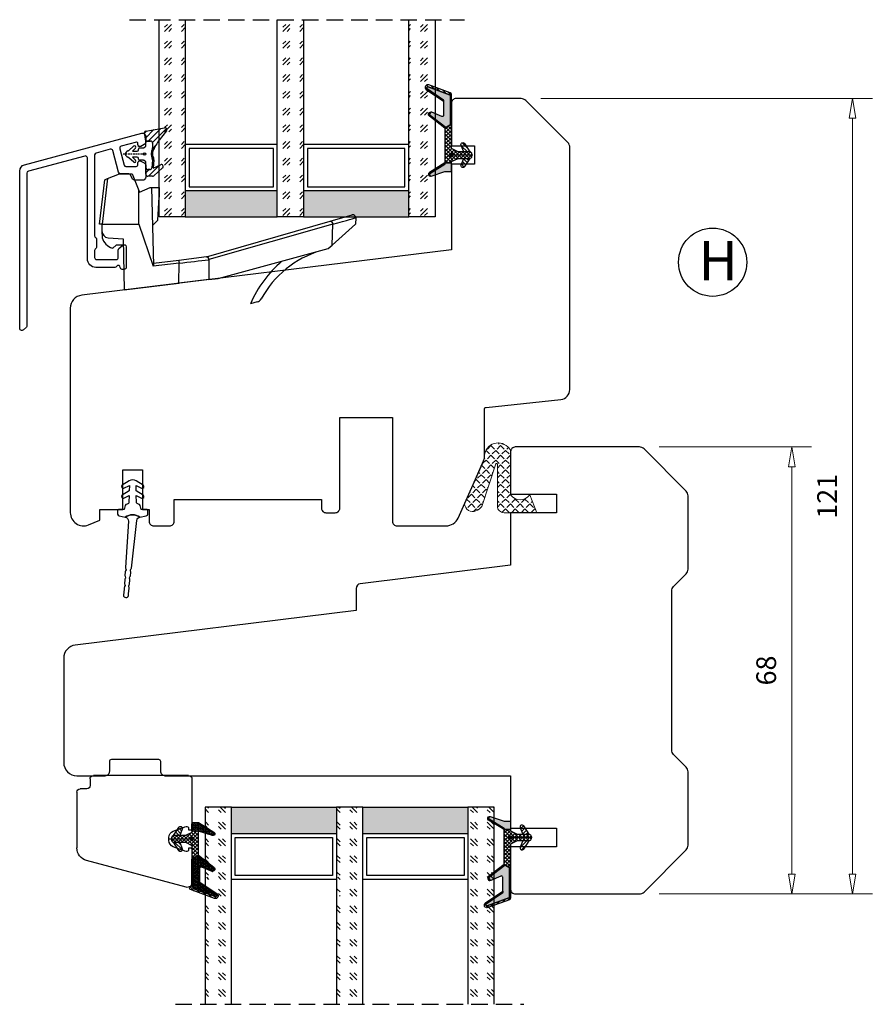
# Model space of a CAD drawing. Units: millimetres. Extents: x -1166 to -486, y -112 to 350.
# Drawn here: x -1003 to -873, y 68 to 218 of the extents above; entities that cross this region are included whole.
import ezdxf

# ---------------------------------------------------------------- set-up
doc = ezdxf.new("R2010")
doc.units = ezdxf.units.MM
for name, pattern in [('AIG_MITTE_2', [8, 5, -1, 1, -1]), ('GEN7A', [7.5, 5, -1.25, 0, -1.25]), ('HIDDEN', [0.375, 0.25, -0.125])]:
    doc.linetypes.add(name, pattern=pattern)
for name, color, linetype, lineweight in [('Dimensjon', 1, 'Continuous', 13), ('Mittellinie', 4, 'GEN7A', 25), ('PRIMÆRPAKNING', 3, 'Continuous', 13), ('Schraffur', 1, 'Continuous', 13)]:
    doc.layers.add(name, color=color, linetype=linetype, lineweight=lineweight)
for name, color, linetype in [('Klips', 7, 'Continuous'), ('S101_LOSHOLT_68_', 7, 'Continuous'), ('Tekst', 7, 'Continuous')]:
    doc.layers.add(name, color=color, linetype=linetype)
doc.styles.add('Natre', font='verdana.ttf', dxfattribs={"height": 2})
doc.dimstyles.new('Product', dxfattribs={"dimscale": 2, "dimtxt": 1.5, "dimasz": 1.5, "dimexe": 1.5, "dimexo": 1.5, "dimgap": 1, "dimtad": 1, "dimtxsty": 'Standard', "dimblk": 'CLOSEDBLANK', "dimcen": 1.5, "dimclrd": 256, "dimclre": 256, "dimclrt": 3, "dimadec": 1, "dimazin": 0, "dimtfac": 1, "dimtmove": 0, "dimatfit": 3, "dimfxl": 1, "dimlwd": -1, "dimlwe": -1, "dimarcsym": 0})
pattern_1 = [(45, (3.1785, -22.58184), (-0.280633, 0.280633), [])]

# ---------------------------------------------------------------- blocks, each defined once
blk = doc.blocks.new('_ClosedBlank')
at = {"color": 0, "linetype": 'ByBlock', "lineweight": -2}
for p, q in [((-1, 0.167), (0, 0)), ((-1, 0.167), (-1, -0.167)), ((0, 0), (-1, -0.167))]:
    blk.add_line(p, q, dxfattribs=at)
blk = doc.blocks.new('*D34')
at = {"layer": 'Defpoints', "color": 0, "transparency": 16777216}
for p in [(-926.25, 206.19), (-875.8, 206.19), (-908.25, 85.19)]:
    blk.add_point(p, dxfattribs=at)
at = {"layer": 'Dimensjon', "transparency": 16777216}
for p, q in [((-923.25, 206.19), (-872.8, 206.19)), ((-875.8, 88.19), (-875.8, 203.19)), ((-905.25, 85.19), (-872.8, 85.19))]:
    blk.add_line(p, q, dxfattribs=at)
at = {"layer": 'Dimensjon', "transparency": 16777216, "xscale": 3, "yscale": 3, "zscale": 3}
for p, rotation in [((-875.8, 206.19), 90), ((-875.8, 85.19), 270)]:
    blk.add_blockref('_ClosedBlank', p, dxfattribs=dict(at, rotation=rotation))
at = {"layer": 'Dimensjon', "color": 3, "transparency": 16777216, "insert": (-879.3, 145.69), "char_height": 3, "attachment_point": 5, "rotation": 90}
blk.add_mtext('121', dxfattribs=at)
blk = doc.blocks.new('*D33')
at = {"layer": 'Defpoints', "color": 0, "transparency": 16777216}
for p in [(-908.25, 153.19), (-885.06, 153.19), (-908.25, 85.19)]:
    blk.add_point(p, dxfattribs=at)
at = {"layer": 'Dimensjon', "transparency": 16777216}
for p, q in [((-905.25, 153.19), (-882.06, 153.19)), ((-885.06, 88.19), (-885.06, 150.19)), ((-905.25, 85.19), (-882.06, 85.19))]:
    blk.add_line(p, q, dxfattribs=at)
at = {"layer": 'Dimensjon', "transparency": 16777216, "xscale": 3, "yscale": 3, "zscale": 3}
for p, rotation in [((-885.06, 153.19), 90), ((-885.06, 85.19), 270)]:
    blk.add_blockref('_ClosedBlank', p, dxfattribs=dict(at, rotation=rotation))
at = {"layer": 'Dimensjon', "color": 3, "transparency": 16777216, "insert": (-888.56, 119.19), "char_height": 3, "attachment_point": 5, "rotation": 90}
blk.add_mtext('68', dxfattribs=at)
blk = doc.blocks.new('Schlegel pakning')
h = blk.add_hatch()
h.set_pattern_fill('LINE', color=256, scale=0.125, angle=45)
h.set_pattern_definition(pattern_1)
h.paths.add_polyline_path([(1.2, 6.58), (2.31, 6.99), (2.31, 7.31), (1.11, 6.87, 0.315299), (0.91, 6.59), (0.91, 6.09), (0.91, 2.08), (1.06, 1.99), (1.06, 5.9), (1.06, 6.39, -0.331542)])
h.paths.add_polyline_path([(4.46, 7.77, -0.883634), (4.63, 7.46), (2.31, 5.89), (2.31, 5.71), (4.74, 7.35, 0.883634), (4.37, 8.06), (2.31, 7.31), (2.31, 6.99)])
h.paths.add_polyline_path([(2.31, 5.89), (2.11, 5.75), (2.11, 5.57), (2.31, 5.71)], flags=17)
h.paths.add_polyline_path([(4.06, 3.94), (4.23, 3.71, -0.40073), (4.18, 3.43), (2.31, 2), (2.31, 1.81), (4.27, 3.31, 0.71659)])
h.paths.add_polyline_path([(2.31, 1.81), (2.31, 2), (1.77, 1.58), (1.91, 1.5)])
h = blk.add_hatch()
h.set_pattern_fill('HEX', color=256, scale=0.025)
h.set_pattern_definition([(0, (3.17848, -22.58184), (0, 0.13748153), [0.079375, -0.15875]), (120, (3.17848, -22.58184), (-0.1190625, -0.06874077), [0.079375, -0.15875]), (60, (3.25786, -22.58184), (-0.1190625, 0.06874077), [0.079375, -0.15875])])
h.paths.add_polyline_path([(2.11, 5.57), (2.11, 5.75), (2.31, 5.89), (2.31, 6.99), (1.2, 6.58, 0.331542), (1.06, 6.39), (1.06, 5.9), (1.06, 1.99), (1.77, 1.58), (2.31, 2), (2.31, 3.25, -0.414214), (2.11, 3.45)])
h.paths.add_polyline_path([(4.18, 3.43, 0.40073), (4.23, 3.71), (4.06, 3.94, 0.100645), (3.92, 3.91), (2.39, 3.26, -0.100645), (2.31, 3.25), (2.31, 2)])
h.paths.add_polyline_path([(4.63, 7.46, 0.883634), (4.46, 7.77), (2.31, 6.99), (2.31, 5.89)])
h.paths.add_polyline_path([(2.31, -4.23), (1.91, -3.99), (1.91, -3.81), (0.91, -3.81), (0.91, -4.91, 0.414214), (1.11, -5.11), (1.91, -5.11), (2.31, -5.25)])
h.paths.add_polyline_path([(2.31, -4.23), (2.31, -5.25), (4.02, -5.8, 0.079175), (4.11, -5.82), (4.24, -5.59, 0.405967), (4.19, -5.39)])
h = blk.add_hatch()
h.set_pattern_fill('NET', color=256, scale=0.125, angle=45)
h.set_pattern_definition([(45, (2.8099, -24.19313), (-0.280633, 0.280633), []), (135, (2.8099, -24.19313), (-0.280633, -0.280633), [])])
h.paths.add_polyline_path([(0.91, -1.61), (-0.09, -2.11), (-1.89, -2.11, 0.414214), (-2.19, -2.41), (-2.19, -2.81, 0.414214), (-1.89, -3.11), (-0.09, -3.11), (0.91, -3.61), (0.91, -3.81), (1.91, -3.81), (1.91, 1.5), (0.91, 2.08)])
h.paths.add_polyline_path([(1.16, -2.61, -1), (0.66, -2.61, -1)], flags=16)
h = blk.add_hatch()
h.set_pattern_fill('LINE', color=256, scale=0.125, angle=45)
h.set_pattern_definition(pattern_1)
h.paths.add_polyline_path([(-0.55, -1.13, 0.909718), (-1.08, -0.85), (-1.89, -2.11), (-0.95, -2.11)])
h.paths.add_polyline_path([(-1.08, -4.37, 0.909718), (-0.55, -4.1), (-0.95, -3.11), (-1.89, -3.11)])
h = blk.add_hatch()
h.set_pattern_fill('DOTS', color=256, scale=0.025)
h.set_pattern_definition([(0, (-10.363785, -14.74697), (0.01984375, 0.0396875), [0, -0.0396875])])
h.paths.add_polyline_path([(0.66, -2.61, 1), (1.16, -2.61, 1)])
h = blk.add_hatch()
h.set_pattern_fill('LINE', color=256, scale=0.125, angle=45)
h.set_pattern_definition(pattern_1)
h.paths.add_polyline_path([(2.31, -4.06), (2.31, -4.23), (4.19, -5.39, -0.405967), (4.24, -5.59), (4.11, -5.82, 0.756171), (4.27, -5.26)])
h.paths.add_polyline_path([(1.91, -3.81), (1.91, -3.99), (2.31, -4.23), (2.31, -4.06)])
for p, q in [((1.91, 1.5), (1.77, 1.58)), ((1.91, -3.55), (1.91, -3.6))]:
    blk.add_line(p, q)
at = {"linetype": 'AIG_MITTE_2'}
blk.add_line((-2.36, -2.61), (1.32, -2.61), dxfattribs=at)
for points in [[(1.06, 5.9), (1.06, 6.39), (1.06, 5.9), (1.06, 1.99), (0.91, 2.08), (0.91, 6.09), (0.91, 6.59, -0.315299), (1.11, 6.87), (4.37, 8.06, -0.883634), (4.74, 7.35), (2.11, 5.57), (2.11, 5.75), (4.63, 7.46, 0.883634), (4.46, 7.77), (1.2, 6.58, 0.331542), (1.06, 6.39)], [(1.77, 1.58), (4.18, 3.43, 0.40073), (4.23, 3.71, -0.40073), (4.18, 3.43), (1.77, 1.58), (1.91, 1.5), (4.27, 3.31, 0.71659), (4.06, 3.94), (4.23, 3.71)]]:
    blk.add_lwpolyline(points, format="xyb")
for points in [[(2.11, 5.57), (2.11, 3.45, 0.537257), (2.39, 3.26), (3.92, 3.91, -0.100645), (4.06, 3.94), (4.23, 3.71, -0.40073), (4.18, 3.43), (1.77, 1.58), (1.06, 1.99), (1.06, 5.9), (1.06, 1.99), (1.06, 5.9), (1.06, 6.39, -0.331542), (1.2, 6.58), (4.46, 7.77, -0.883634), (4.63, 7.46), (2.11, 5.75)], [(-1.89, -2.11), (-0.95, -2.11), (-0.55, -1.13, 0.909718), (-1.08, -0.85)], [(-0.55, -4.1), (-0.95, -3.11), (-1.89, -3.11), (-1.08, -4.37, 0.909718)], [(4.02, -5.8), (1.91, -5.11), (1.11, -5.11, -0.414214), (0.91, -4.91), (0.91, -3.81), (1.91, -3.81), (1.91, -3.99), (4.19, -5.39, -0.405967), (4.24, -5.59), (4.11, -5.82, -0.079175)], [(4.24, -5.59, 0.405967), (4.19, -5.39), (1.91, -3.99), (1.91, -3.81), (4.27, -5.26, -0.756171), (4.11, -5.82)]]:
    blk.add_lwpolyline(points, format="xyb", close=True)
at = {"linetype": 'Continuous'}
blk.add_lwpolyline([(-2.19, -2.81), (-2.19, -2.41, -0.414214), (-1.89, -2.11), (-0.09, -2.11), (0.91, -1.61), (0.91, 2.08), (1.06, 1.99), (0.91, 2.08), (1.91, 1.5), (0.91, 2.08), (1.06, 1.99), (1.77, 1.58), (1.91, 1.5), (1.91, -3.81), (0.91, -3.81), (0.91, -3.61), (-0.09, -3.11), (-1.89, -3.11, -0.414214)], format="xyb", close=True, dxfattribs=at)
blk.add_circle((0.91, -2.61), 0.25, dxfattribs=at)
blk = doc.blocks.new('TGU 42')
h = blk.add_hatch()
h.set_pattern_fill('GOST_GLASS', color=256, scale=0.3)
h.set_pattern_definition([(45, (-216.8015, -557.4453), (2.5455844, -3e-16), [1.5, -2.1]), (45, (-216.165, -557.4453), (2.5455844, -3e-16), [0.6, -3]), (45, (-216.8015, -556.8089), (2.5455844, -3e-16), [0.6, -3])])
h.paths.add_polyline_path([(-7.13, -20.3), (-11.13, -20.3), (-11.13, -16.32, -0.02264), (-10.92, -16.03, 0.603868), (-11.13, -15.54), (-11.13, -10.28), (-10.97, -10.14, 0.598601), (-11.13, -9.46), (-11.13, -7.81), (-10.69, -7.47, 0.754525), (-10.98, -6.76), (-11.13, -6.77), (-11.13, 9.7), (-7.13, 9.7)])
h = blk.add_hatch()
h.set_pattern_fill('GOST_GLASS', color=256, scale=0.3)
h.set_pattern_definition([(45, (-198.8015, -557.4453), (2.5455844, -3e-16), [1.5, -2.1]), (45, (-198.165, -557.4453), (2.5455844, -3e-16), [0.6, -3]), (45, (-198.8015, -556.8089), (2.5455844, -3e-16), [0.6, -3])])
h.paths.add_polyline_path([(10.87, -20.3), (6.87, -20.3), (6.87, -16.32, -0.02264), (7.08, -16.03, 0.603868), (6.87, -15.54), (6.87, -10.28), (7.03, -10.14, 0.598601), (6.87, -9.46), (6.87, -7.81), (7.31, -7.47, 0.754525), (7.02, -6.76), (6.87, -6.77), (6.87, 9.7), (10.87, 9.7)])
h = blk.add_hatch()
h.set_pattern_fill('GOST_GLASS', color=256, scale=0.3)
h.set_pattern_definition([(45, (-200.8015, -557.4453), (2.5455844, -3e-16), [1.5, -2.1]), (45, (-200.165, -557.4453), (2.5455844, -3e-16), [0.6, -3]), (45, (-200.8015, -556.8089), (2.5455844, -3e-16), [0.6, -3])])
h.paths.add_polyline_path([(30.87, -20.3), (26.87, -20.3), (26.87, 9.7), (30.87, 9.7), (30.87, -0.72), (30.82, -0.72, 0.754525), (30.53, -1.43), (30.87, -1.7), (30.87, -3.46, 0.511575), (30.81, -4.11), (30.87, -4.16), (30.87, -9.53, 0.494166), (30.76, -9.99, -0.01189), (30.87, -10.14)])
h = blk.add_hatch(color=256)
h.dxf.hatch_style = 1
h.paths.add_polyline_path([(-7.13, -16.3), (6.87, -16.3), (6.87, -20.3), (-7.13, -20.3)])
h = blk.add_hatch(color=256)
h.dxf.hatch_style = 1
h.paths.add_polyline_path([(10.87, -20.3), (26.87, -20.3), (26.87, -16.3), (10.87, -16.3)])
for p, q in [((-11.13, -20.3), (-11.13, 9.7)), ((-7.13, 9.7), (-7.13, -20.3)), ((6.87, -20.3), (6.87, 9.7)), ((10.87, 9.7), (10.87, -20.3)), ((26.87, -20.3), (26.87, 9.7)), ((30.87, 9.7), (30.87, -20.3)), ((6.87, -9.3), (-7.13, -9.3)), ((6.27, -9.9), (-6.53, -9.9)), ((-6.53, -9.9), (-6.53, -15.7)), ((6.27, -15.7), (6.27, -9.9)), ((26.87, -9.3), (10.87, -9.3)), ((26.27, -9.9), (11.47, -9.9)), ((11.47, -9.9), (11.47, -15.7)), ((26.27, -15.7), (26.27, -9.9)), ((-7.13, -16.3), (6.87, -16.3)), ((-6.53, -15.7), (6.27, -15.7)), ((10.87, -16.3), (26.87, -16.3)), ((11.47, -15.7), (26.27, -15.7)), ((-7.13, -20.3), (-11.13, -20.3)), ((-7.13, -20.3), (6.87, -20.3)), ((10.87, -20.3), (6.87, -20.3)), ((10.87, -20.3), (26.87, -20.3)), ((30.87, -20.3), (26.87, -20.3))]:
    blk.add_line(p, q)
at = {"linetype": 'HIDDEN', "ltscale": 10}
blk.add_lwpolyline([(-15.63, 9.7), (35.37, 9.7)], dxfattribs=at)
blk = doc.blocks.new('N50.0033 - 0.8 skrå fals')
for p, q in [((-14.83, 5.51), (-13, 6.25)), ((-13, 6.25), (-11.11, 6.25)), ((-11.11, 6.25), (-10.07, 3.67)), ((-16.08, -1.42), (-15.25, 5.34)), ((-14.83, 5.51), (-15.68, -1.42)), ((-15.25, 5.34), (-14.83, 5.51)), ((-10.07, 3.67), (-9.98, 3.44)), ((-10.06, -1.42), (-10.07, 3.67)), ((-9.98, 3.44), (-8.35, 4.16)), ((-8.35, 4.16), (-8.13, 4.16)), ((-8.13, 4.16), (-7.82, -7.71)), ((-8.13, 4.16), (-7, 4.16)), ((-7, 4.16), (-7, 2.66)), ((-7.19, -0.84), (-7, 2.66)), ((-15.7, -1.42), (-16.08, -1.42)), ((-15.7, -1.43), (-15.7, -1.42)), ((-15.7, -1.43), (-15.69, -2.5)), ((-15.68, -1.42), (-10.06, -1.42)), ((-10.06, -1.42), (-7.89, -7.84)), ((-7.98, -1.63), (-7.19, -0.84)), ((0.2, -6.38), (19.05, -0.97)), ((19.43, -1.42), (0.58, -6.82)), ((19.05, -0.97), (22.36, -0.02)), ((22.9, -1.41), (19.32, -4.63)), ((19.32, -4.63), (19.43, -1.42)), ((22.93, -0.47), (22.9, -1.41)), ((-15.69, -2.5), (-15.68, -3.5)), ((-14.76, -3.49), (-12.47, -3.67)), ((-12.47, -3.67), (-12.33, -11.44)), ((-14.04, -5.08), (-14.1, -5.07)), ((-13.5, -4.63), (-14.04, -5.08)), ((-12.45, -4.63), (-13.5, -4.63)), ((2.02, -9.68), (18.75, -5.14)), ((18.75, -5.14), (19.32, -4.63)), ((-3.96, -7.36), (-7.89, -7.84)), ((-7.83, -7.36), (-4.01, -6.89)), ((-4.01, -6.89), (0.21, -6.37)), ((-3.99, -10.42), (-3.96, -7.36)), ((0.2, -6.38), (0.2, -6.38)), ((0.58, -6.82), (0.55, -9.86)), ((-12.33, -11.44), (-3.99, -10.42)), ((0.55, -9.86), (-3.99, -10.42)), ((0.55, -9.86), (2.02, -9.68)), ((1, -9.8), (1, -9.8)), ((7.94, -13.25), (6.91, -13.53))]:
    blk.add_line(p, q)
at = {"flags": 128}
for points in [[(19.05, -0.97), (19.08, -0.96), (19.1, -0.96), (19.12, -0.97), (19.14, -0.97), (19.17, -0.98), (19.19, -0.99), (19.21, -1.01), (19.24, -1.03), (19.26, -1.05), (19.28, -1.07), (19.3, -1.1), (19.32, -1.13), (19.34, -1.16), (19.36, -1.19), (19.38, -1.23), (19.39, -1.26), (19.4, -1.3), (19.42, -1.34), (19.43, -1.38), (19.43, -1.42)], [(0.2, -6.38), (0.22, -6.37), (0.24, -6.37), (0.27, -6.37), (0.29, -6.38), (0.31, -6.39), (0.34, -6.4), (0.36, -6.42), (0.38, -6.43), (0.4, -6.46), (0.43, -6.48), (0.45, -6.51), (0.47, -6.54), (0.49, -6.57), (0.51, -6.6), (0.52, -6.64), (0.54, -6.67), (0.55, -6.71), (0.56, -6.75), (0.57, -6.78), (0.58, -6.82)]]:
    blk.add_lwpolyline(points, dxfattribs=at)
for centre, radius, start, end in [((22.48, -0.45), 0.45, 358, 106.0018), ((-14.69, -2.49), 1, 180.5, 265.6296), ((-13.39, -2.77), 2.4, 197.623, 252.9408), ((22.11, -20.28), 15.5, 107.1177, 151.0318), ((23.47, -3.87), 27.65, 186.2821, 187.2468), ((23.74, -20.96), 18.4, 130.922, 156.1991), ((7.68, -12.29), 1, 285.173, 331.0318)]:
    blk.add_arc(centre, radius, start, end)
for centre, major_axis, ratio, start_param, end_param in [((-16.62, -9.06), (0.94, 7.64), 0.051977, 0.006394, 0.051533), ((14.85, -2.64), (-8.08, -2.17), 0.000943, 2.173846, 3.141303), ((-3.96, -7.34), (-8.01, -0.92), 0.001932, 1.570931, 2.167431), ((-3.97, -8.04), (-8.02, -2.17), 0.001819, 2.167163, 2.172982), ((-5.1, -7.48), (-2.79, -0.34), 0.160282, 6.041831, 6.316434)]:
    blk.add_ellipse(centre, major_axis=major_axis, ratio=ratio, start_param=start_param, end_param=end_param)
blk.add_open_spline([(0.21, -6.37), (0.28, -6.37), (0.36, -6.41), (0.48, -6.58), (0.53, -6.71), (0.54, -6.83)], degree=3, knots=[0, 0, 0, 0, 0.5, 0.5, 1, 1, 1, 1])
blk = doc.blocks.new('55.0037')
h = blk.add_hatch()
h.set_pattern_fill('ANSI31', color=256, scale=0.2)
h.paths.add_polyline_path([(3.33, 3.53, 0.682359), (3.04, 4), (0.18, 3.5, 0.404331), (0.01, 3.28), (0.2, 1.96), (0.93, 1.96, -0.414214), (1.23, 1.66), (1.23, 0.94, -0.131162), (1.19, 0.79, 0.26181), (1.17, -0.7, -0.14718), (1.21, -0.87), (1.11, -2.09, -0.390412), (0.81, -2.37), (0.5, -2.37, -0.409627), (0.2, -2.07), (0.21, -3.09, 0.412522), (0.51, -3.39), (1.22, -3.39, 0.185991), (1.42, -3.31), (2.74, -2.12, 0.86675), (2.41, -1.63), (1.31, -2.16), (1.41, -0.87, 0.143824), (1.35, -0.6, -0.300771), (1.47, 0.86, 0.054545), (1.53, 0.95), (1.62, 1.13), (1.73, 1.35), (1.86, 1.57), (1.99, 1.77), (2.13, 1.98), (2.28, 2.18), (2.44, 2.37), (2.6, 2.56)])
for p, q in [((0.2, 1.96), (0.01, 3.28)), ((0.18, 3.5), (3.04, 4)), ((3.33, 3.53), (2.6, 2.56)), ((0.93, 1.96), (0.2, 1.96)), ((0.2, 1.2), (0.2, 1.96)), ((0.2, 1.96), (0.93, 1.96)), ((1.23, 1.66), (1.23, 0.94)), ((1.86, 1.57), (1.73, 1.35)), ((1.99, 1.77), (1.86, 1.57)), ((2.13, 1.98), (1.99, 1.77)), ((2.28, 2.18), (2.13, 1.98)), ((2.44, 2.37), (2.28, 2.18)), ((2.6, 2.56), (2.44, 2.37)), ((-2.57, 0.47), (-2.49, 0.5)), ((-2.39, 0.55), (-1.67, 1.19)), ((-1.39, 0.9), (-1.82, 0.45)), ((-1.82, 0.45), (-1.11, 0.45)), ((-0.91, 0.65), (-0.91, 0.75)), ((-0.71, 0.95), (-0.18, 0.95)), ((-0.05, 1), (0.2, 1.2)), ((1.62, 1.13), (1.53, 0.95)), ((1.73, 1.35), (1.62, 1.13)), ((-2.49, -0.5), (-2.57, -0.47)), ((-1.64, -1.23), (-2.39, -0.56)), ((-1.11, -0.46), (-1.82, -0.46)), ((-1.82, -0.46), (-1.36, -0.94)), ((-0.91, -0.76), (-0.91, -0.66)), ((-0.18, -0.96), (-0.71, -0.96)), ((0.2, -1.21), (-0.05, -1)), ((0.2, -2.07), (0.2, -1.21)), ((1.21, -0.87), (1.11, -2.09)), ((1.41, -0.87), (1.31, -2.16)), ((0.21, -3.09), (0.2, -2.06)), ((0.5, -2.37), (0.81, -2.37)), ((0.81, -2.37), (0.5, -2.37)), ((1.31, -2.16), (2.41, -1.63)), ((2.74, -2.12), (1.42, -3.31)), ((1.22, -3.39), (0.51, -3.39))]:
    blk.add_line(p, q)
at = {"linetype": 'HIDDEN'}
blk.add_line((0, 0), (-3.28, 0), dxfattribs=at)
blk.add_circle((0, 0), 0.2)
for centre, radius, start, end in [((0.21, 3.3), 0.2, 99.9607, 188.0207), ((3.09, 3.71), 0.3, 322.7286, 99.9607), ((0.93, 1.66), 0.3, 0, 90), ((-2.4, 0), 0.5, 109.6538, 250.3462), ((-2.59, 0.78), 0.3, 289.6538, 311.5167), ((-1.54, 1.04), 0.2, 317.0025, 131.5167), ((-1.11, 0.65), 0.2, 270, 0), ((-0.71, 0.75), 0.2, 90, 180), ((-0.18, 1.15), 0.2, 270, 308.991), ((2.51, 0.03), 1.52, 150.1105, 208.7959), ((0.93, 0.94), 0.3, 330.1105, 0), ((2.51, 0.03), 1.32, 141.5694, 208.5285), ((1.08, 1.17), 0.5, 321.5694, 334.0577), ((-2.59, -0.78), 0.3, 48.3385, 70.3462), ((-1.51, -1.08), 0.2, 228.3385, 43.1283), ((-1.11, -0.66), 0.2, 0, 90), ((-0.71, -0.76), 0.2, 180, 270), ((-0.18, -1.16), 0.2, 50.1944, 90), ((0.91, -0.84), 0.3, 355.3051, 28.7959), ((0.91, -0.84), 0.5, 355.791, 28.5285), ((0.5, -2.07), 0.3, 180, 270), ((0.81, -2.07), 0.3, 270, 355.3051), ((2.54, -1.9), 0.3, 312.1444, 115.8129), ((0.51, -3.09), 0.3, 180.3312, 270), ((1.22, -3.09), 0.3, 270, 312.1444)]:
    blk.add_arc(centre, radius, start, end)
blk = doc.blocks.new('NAT glasspakning V2')
at = {"layer": 'Schraffur'}
h = blk.add_hatch(dxfattribs=at)
h.set_pattern_fill('LINE', color=0, scale=0.125, angle=45)
h.set_pattern_definition([(45, (2896.1139, 1455.50212), (-0.280633004, 0.280633004), [])])
h.paths.add_polyline_path([(0.29, 7.58), (3.55, 8.76, -0.883634), (3.71, 8.45), (1.2, 6.74), (1.2, 6.56), (3.82, 8.34, 0.883634), (3.46, 9.05), (-0.22, 7.71, 0.634213), (-0.25, 7.35, -0.269494), (0, 6.91), (0, 3.07), (0.15, 2.98), (0.15, 6.89), (0.15, 7.38, -0.331542)])
h = blk.add_hatch(dxfattribs=at)
h.set_pattern_fill('LINE', color=0, scale=0.125, angle=45)
h.set_pattern_definition([(45, (2895.6139, 1455.50212), (-0.280633004, 0.280633004), [])])
h.paths.add_polyline_path([(3.27, 4.43, 0.40073), (3.31, 4.7), (3.15, 4.93, 0.100645), (3.01, 4.91), (1.48, 4.25, -0.537257), (1.2, 4.44), (1.2, 6.56), (1.2, 6.74), (3.71, 8.45, 0.883634), (3.55, 8.76), (0.29, 7.58, 0.331542), (0.15, 7.38), (0.15, 6.89), (0.15, 2.98), (0.86, 2.57)])
h = blk.add_hatch(dxfattribs=at)
h.set_pattern_fill('HEX', color=0, scale=0.025)
h.set_pattern_definition([(0, (2896.11389, 1455.50212), (0, 0.137481533), [0.079375, -0.15875]), (120, (2896.11389, 1455.50212), (-0.1190625, -0.0687407664), [0.079375, -0.15875]), (60, (2896.19327, 1455.50212), (-0.1190625, 0.0687407664), [0.079375, -0.15875])])
edge = h.paths.add_edge_path()
edge.add_line((1.2, 6.56), (1.2, 4.44))
edge.add_arc((1.4, 4.44), 0.2, 180, 292.9888)
edge.add_line((1.48, 4.25), (3.01, 4.91))
edge.add_arc((3.15, 4.58), 0.35, 90, 112.9888, ccw=False)
edge.add_line((3.15, 4.93), (3.31, 4.7))
edge.add_arc((3.15, 4.58), 0.2, -52.5, 34.8499, ccw=False)
edge.add_line((3.27, 4.43), (0.86, 2.57))
edge.add_line((0.86, 2.57), (0.15, 2.98))
edge.add_line((0.15, 2.98), (0.15, 6.89))
edge.add_line((0.15, 6.89), (0.15, 2.98))
edge.add_line((0.15, 2.98), (0.15, 6.89))
edge.add_line((0.15, 6.89), (0.15, 7.38))
edge.add_arc((0.35, 7.38), 0.2, 106.6299, 180, ccw=False)
edge.add_line((0.29, 7.58), (3.55, 8.76))
edge.add_arc((3.61, 8.6), 0.178, -55.8596, 110, ccw=False)
edge.add_line((3.71, 8.45), (1.2, 6.74))
edge.add_line((1.2, 6.74), (1.2, 6.56))
h = blk.add_hatch(dxfattribs=at)
h.set_pattern_fill('NET', color=0, scale=0.125, angle=45)
h.set_pattern_definition([(45, (1.8989, -21.58154), (-0.280633, 0.280633), []), (135, (1.8989, -21.58154), (-0.280633, -0.280633), [])])
h.paths.add_polyline_path([(0, 1), (-1, 0.5), (-2.8, 0.5, 0.414214), (-3.1, 0.2), (-3.1, -0.2, 0.414214), (-2.8, -0.5), (-1, -0.5), (0, -1), (0, -1.2), (1, -1.2), (1, 2.49), (0, 3.07)])
h.paths.add_polyline_path([(0.25, 0, -1), (-0.25, 0, -1)], flags=16)
h = blk.add_hatch(dxfattribs=at)
h.set_pattern_fill('LINE', color=0, scale=0.125, angle=45)
h.set_pattern_definition([(45, (2908.10083, 1452.95436), (-0.280633004, 0.280633004), [])])
edge = h.paths.add_edge_path()
edge.add_line((-2.8, 0.5), (-1.86, 0.5))
edge.add_line((-1.86, 0.5), (-1.46, 1.49))
edge.add_arc((-1.74, 1.6), 0.3, 338.1361, 507.3095)
edge.add_line((-1.99, 1.76), (-2.8, 0.5))
edge = h.paths.add_edge_path()
edge.add_line((-1.46, -1.49), (-1.86, -0.5))
edge.add_line((-1.86, -0.5), (-2.8, -0.5))
edge.add_line((-2.8, -0.5), (-1.99, -1.76))
edge.add_arc((-1.74, -1.6), 0.3, 212.6905, 381.8639)
h = blk.add_hatch(dxfattribs=at)
h.set_pattern_fill('DOTS', color=0, scale=0.025)
h.set_pattern_definition([(0, (-11.274806, -12.135378), (0.01984375, 0.0396875), [0, -0.0396875])])
h.paths.add_polyline_path([(-0.25, 0, 1), (0.25, 0, 1)])
h = blk.add_hatch(dxfattribs=at)
h.set_pattern_fill('HEX', color=0, scale=0.025)
h.set_pattern_definition([(0, (2896.11389, 1455.81921), (0, 0.137481533), [0.079375, -0.15875]), (120, (2896.11389, 1455.81921), (-0.1190625, -0.0687407664), [0.079375, -0.15875]), (60, (2896.19327, 1455.81921), (-0.1190625, 0.0687407664), [0.079375, -0.15875])])
edge = h.paths.add_edge_path()
edge.add_line((3.11, -0.51), (1, -1.2))
edge.add_line((1, -1.2), (0, -1.2))
edge.add_line((0, -1.2), (0, -2.3))
edge.add_arc((0.2, -2.3), 0.2, 180, 270)
edge.add_line((0.2, -2.5), (1, -2.5))
edge.add_line((1, -2.5), (1, -2.33))
edge.add_line((1, -2.33), (3.28, -0.92))
edge.add_arc((3.2, -0.8), 0.15, 301.6179, 390)
edge.add_line((3.33, -0.72), (3.2, -0.5))
edge.add_arc((3.2, -0.8), 0.3, 90, 108.1079)
h = blk.add_hatch(dxfattribs=at)
h.set_pattern_fill('LINE', color=0, scale=0.125, angle=45)
h.set_pattern_definition([(45, (2.26746, -21.27316), (-0.280633, 0.280633), [])])
h.paths.add_polyline_path([(1.4, -2.26), (1.4, -2.08), (3.28, -0.92, 0.405967), (3.33, -0.72), (3.2, -0.5, -0.756171), (3.36, -1.05)])
h.paths.add_polyline_path([(1, -2.5), (1, -2.33), (1.4, -2.08), (1.4, -2.26)])
at = {"color": 0}
for p, q in [((1, 2.49), (0.86, 2.57)), ((1, -0.94), (1, -0.99))]:
    blk.add_line(p, q, dxfattribs=at)
blk.add_lwpolyline([(0.15, 7.38, -0.331542), (0.29, 7.58), (3.55, 8.76, -0.883634), (3.71, 8.45), (1.2, 6.74), (1.2, 6.56), (3.82, 8.34, 0.883634), (3.46, 9.05), (-0.22, 7.71, 0.634213), (-0.25, 7.35, -0.269494), (0, 6.91), (0, 3.07), (0.15, 2.98), (0.15, 6.89), (0.15, 7.38), (0.15, 6.89)], format="xyb")
for points in [[(1.2, 6.56), (1.2, 4.44, 0.537257), (1.48, 4.25), (3.01, 4.91, -0.100645), (3.15, 4.93), (3.31, 4.7, -0.40073), (3.27, 4.43), (0.86, 2.57), (0.15, 2.98), (0.15, 6.89), (0.15, 2.98), (0.15, 6.89), (0.15, 7.38, -0.331542), (0.29, 7.58), (3.55, 8.76, -0.883634), (3.71, 8.45), (1.2, 6.74)], [(-2.8, 0.5), (-1.86, 0.5), (-1.46, 1.49, 0.909718), (-1.99, 1.76)], [(-1.46, -1.49), (-1.86, -0.5), (-2.8, -0.5), (-1.99, -1.76, 0.909718)], [(3.11, -0.51), (1, -1.2), (0, -1.2), (0, -2.3, 0.414214), (0.2, -2.5), (1, -2.5), (1, -2.33), (3.28, -0.92, 0.405967), (3.33, -0.72), (3.2, -0.5, 0.079175)], [(3.33, -0.72, -0.405967), (3.28, -0.92), (1, -2.33), (1, -2.5), (3.36, -1.05, 0.756171), (3.2, -0.5)]]:
    blk.add_lwpolyline(points, format="xyb", close=True, dxfattribs=at)
blk.add_lwpolyline([(0.86, 2.57), (3.27, 4.43, 0.40073), (3.31, 4.7, -0.40073), (3.27, 4.43), (0.86, 2.57), (1, 2.49), (3.36, 4.31, 0.71659), (3.15, 4.93), (3.31, 4.7)], format="xyb", dxfattribs=at)
at = {"color": 0, "linetype": 'Continuous'}
blk.add_lwpolyline([(-3.1, -0.2), (-3.1, 0.2, -0.414214), (-2.8, 0.5), (-1, 0.5), (0, 1), (0, 3.07), (0.15, 2.98), (0, 3.07), (1, 2.49), (0, 3.07), (0.15, 2.98), (0.86, 2.57), (1, 2.49), (1, -1.2), (0, -1.2), (0, -1), (-1, -0.5), (-2.8, -0.5, -0.414214)], format="xyb", close=True, dxfattribs=at)
blk.add_circle((0, 0), 0.25, dxfattribs=at)
at = {"layer": 'Mittellinie', "color": 0, "linetype": 'AIG_MITTE_2'}
blk.add_line((-3.5, 0), (0.41, 0), dxfattribs=at)
blk = doc.blocks.new('44MM GLASS')
h = blk.add_hatch()
h.set_pattern_fill('GOST_GLASS', color=256, scale=0.3)
h.set_pattern_definition([(45, (-239.1658, -554.312), (2.5455844, -3e-16), [1.5, -2.1]), (45, (-238.5294, -554.312), (2.5455844, -3e-16), [0.6, -3]), (45, (-239.1658, -553.6756), (2.5455844, -3e-16), [0.6, -3])])
h.paths.add_polyline_path([(-29.49, -17.16), (-33.49, -17.16), (-33.49, -13.19, -0.02264), (-33.28, -12.9, 0.603868), (-33.49, -12.41), (-33.49, -7.15), (-33.34, -7.01, 0.598601), (-33.49, -6.32), (-33.49, -4.68), (-33.05, -4.34, 0.754525), (-33.34, -3.62), (-33.49, -3.64), (-33.49, 12.84), (-29.49, 12.84)])
h = blk.add_hatch()
h.set_pattern_fill('GOST_GLASS', color=256, scale=0.3)
h.set_pattern_definition([(45, (-219.1658, -554.312), (2.5455844, -3e-16), [1.5, -2.1]), (45, (-218.5294, -554.312), (2.5455844, -3e-16), [0.6, -3]), (45, (-219.1658, -553.6756), (2.5455844, -3e-16), [0.6, -3])])
h.paths.add_polyline_path([(-9.49, -17.16), (-13.49, -17.16), (-13.49, -13.19, -0.02264), (-13.28, -12.9, 0.603868), (-13.49, -12.41), (-13.49, -7.15), (-13.34, -7.01, 0.598601), (-13.49, -6.32), (-13.49, -4.68), (-13.05, -4.34, 0.754525), (-13.34, -3.62), (-13.49, -3.64), (-13.49, 12.84), (-9.49, 12.84)])
h = blk.add_hatch()
h.set_pattern_fill('GOST_GLASS', color=256, scale=0.3)
h.set_pattern_definition([(45, (-221.1658, -554.312), (2.5455844, -3e-16), [1.5, -2.1]), (45, (-220.5294, -554.312), (2.5455844, -3e-16), [0.6, -3]), (45, (-221.1658, -553.6756), (2.5455844, -3e-16), [0.6, -3])])
h.paths.add_polyline_path([(10.51, -17.16), (6.51, -17.16), (6.51, 12.84), (10.51, 12.84), (10.51, 2.41), (10.45, 2.42, 0.754525), (10.16, 1.7), (10.51, 1.43), (10.51, -0.33, 0.511575), (10.45, -0.97), (10.51, -1.02), (10.51, -6.4, 0.494166), (10.39, -6.86, -0.01189), (10.51, -7.01)])
h = blk.add_hatch(color=256)
h.dxf.hatch_style = 1
h.paths.add_polyline_path([(-29.49, -13.16), (-13.49, -13.16), (-13.49, -17.16), (-29.49, -17.16)])
h = blk.add_hatch(color=256)
h.dxf.hatch_style = 1
h.paths.add_polyline_path([(-9.49, -17.16), (6.51, -17.16), (6.51, -13.16), (-9.49, -13.16)])
for p, q in [((-33.49, -17.16), (-33.49, 12.84)), ((-29.49, 12.84), (-29.49, -17.16)), ((-13.49, -17.16), (-13.49, 12.84)), ((-9.49, 12.84), (-9.49, -17.16)), ((6.51, -17.16), (6.51, 12.84)), ((10.51, 12.84), (10.51, -17.16)), ((-13.49, -6.16), (-29.49, -6.16)), ((-14.09, -6.76), (-28.89, -6.76)), ((-28.89, -6.76), (-28.89, -12.56)), ((-14.09, -12.56), (-14.09, -6.76)), ((6.51, -6.16), (-9.49, -6.16)), ((5.91, -6.76), (-8.89, -6.76)), ((-8.89, -6.76), (-8.89, -12.56)), ((5.91, -12.56), (5.91, -6.76)), ((-29.49, -13.16), (-13.49, -13.16)), ((-28.89, -12.56), (-14.09, -12.56)), ((-9.49, -13.16), (6.51, -13.16)), ((-8.89, -12.56), (5.91, -12.56)), ((-29.49, -17.16), (-33.49, -17.16)), ((-29.49, -17.16), (-13.49, -17.16)), ((-9.49, -17.16), (-13.49, -17.16)), ((-9.49, -17.16), (6.51, -17.16)), ((10.51, -17.16), (6.51, -17.16))]:
    blk.add_line(p, q)
at = {"linetype": 'HIDDEN', "ltscale": 10}
blk.add_lwpolyline([(-37.99, 12.84), (15.01, 12.84)], dxfattribs=at)
blk = doc.blocks.new('50.0811')
at = {"color": 7, "linetype": 'Continuous', "lineweight": 25}
for p, q in [((8.23, 8.4), (-6.91, 4.34)), ((9.11, 2.55), (9.11, 7.72)), ((-8.39, -6.08), (-8.39, 2.41)), ((8.2, 2.94), (6.26, 2.23)), ((8.61, 2.45), (8.61, 2.66)), ((9.01, 2.45), (8.61, 2.45)), ((5.61, 1.29), (5.61, 0.81)), ((6.26, -0.13), (8.2, -0.84)), ((8.61, -0.35), (9.01, -0.35)), ((8.61, -0.55), (8.61, -0.35)), ((9.11, -8.08), (9.11, -0.45)), ((-6.89, -6.58), (-7.89, -6.58)), ((-6.39, -8.08), (-6.39, -7.08)), ((-1.39, -8.58), (-5.89, -8.58)), ((4.11, -8.58), (-1.39, -8.58)), ((8.61, -8.58), (4.11, -8.58))]:
    blk.add_line(p, q, dxfattribs=at)
for centre, radius, start, end in [((8.41, 7.72), 0.7, 0, 105), ((-6.39, 2.41), 2, 105, 180), ((6.61, 1.29), 1, 110, 180), ((8.31, 2.66), 0.3, 0, 110), ((9.01, 2.55), 0.1, 270, 0), ((6.61, 0.81), 1, 180, 250), ((8.31, -0.55), 0.3, 250, 0), ((9.01, -0.45), 0.1, 0, 90), ((-7.89, -6.08), 0.5, 180, 270), ((-6.89, -7.08), 0.5, 0, 90), ((-5.89, -8.08), 0.5, 180, 270), ((8.61, -8.08), 0.5, 270, 0)]:
    blk.add_arc(centre, radius, start, end, dxfattribs=at)

msp = doc.modelspace()

# ---------------------------------------------------------------- hatches: boundary and pattern name
at = {"layer": 'PRIMÆRPAKNING'}
h = msp.add_hatch(dxfattribs=at)
h.set_pattern_fill('ANGLE', color=256, scale=0.15, angle=225)
h.set_pattern_definition([(225, (-1264.2281, -147.3745), (0.7408711, -0.7408711), [0.762, -0.28575]), (315, (-1264.2281, -147.3745), (0.7408711, 0.7408711), [0.762, -0.28575])])
edge = h.paths.add_edge_path()
edge.add_line((-931.832, 151.564), (-934.847, 144.585))
edge.add_arc((-933.309, 144.727), 1.545, 185.27578, 231.74113)
edge.add_arc((-933.615, 145), 1.622, 246.36457, 328.67935)
edge.add_line((-932.23, 144.157), (-930.076, 150.616))
edge.add_arc((-929.96, 150.56), 0.129, 7.20251, 154.21313, ccw=False)
edge.add_line((-929.832, 150.576), (-929.832, 144.189))
edge.add_arc((-928.832, 144.189), 1, 180, 270)
edge.add_line((-928.832, 143.189), (-923.832, 143.189))
edge.add_line((-923.832, 143.189), (-924.932, 145.894))
edge.add_arc((-926.382, 146.951), 1.794, 216.07956, 323.92044, ccw=False)
edge.add_line((-927.832, 145.894), (-927.832, 152.391))
edge.add_arc((-928.832, 152.391), 1, 360, 416.84416)
edge.add_arc((-929.73, 151.696), 2.106, 46.68674, 183.58468)

# ---------------------------------------------------------------- linework, layer by layer
for points in [[(-945.132, 141.194), (-937.657, 141.194, 0.2961217), (-935.83, 142.38), (-931.918, 151.157, 0.1051895), (-931.832, 151.564), (-931.832, 158.924, -0.383864), (-931.563, 159.222), (-920.175, 160.419, 0.383864), (-918.832, 161.911), (-918.832, 198.779, 0.1989124), (-919.125, 199.487), (-925.539, 205.901, 0.1989124), (-926.246, 206.194), (-936.132, 206.194, 0.4142136), (-936.832, 205.494), (-936.832, 198.994), (-933.332, 198.994), (-933.332, 196.194), (-936.832, 196.194), (-936.832, 183.194), (-993.076, 176.288, 0.3788661), (-994.832, 174.303), (-994.832, 143.194, 0.5345111), (-992.066, 141.346), (-990.332, 142.064), (-990.332, 143.693), (-986.832, 143.693), (-986.832, 149.693), (-983.832, 149.693), (-983.832, 143.693), (-982.832, 143.693), (-982.832, 141.894, 0.4142136), (-982.132, 141.194), (-979.732, 141.194, 0.4142136), (-979.032, 141.894), (-979.032, 145.194), (-956.632, 145.194), (-956.632, 143.894, 0.4142136), (-955.932, 143.194), (-954.532, 143.194, 0.4142136), (-953.832, 143.894), (-953.832, 157.694), (-945.832, 157.694), (-945.832, 141.894, 0.4142136)], [(-984.532, 199.183), (-984.532, 199.183), (-984.532, 199.358, 0.4931454), (-984.784, 199.551), (-987.099, 198.93, 0.4142136), (-987.311, 198.563), (-986.648, 196.086, 0.3394543), (-986.358, 195.863), (-984.832, 195.863, 0.4142136), (-984.532, 196.163), (-984.532, 196.433, -0.5773503), (-984.082, 196.693), (-983.582, 196.404, -0.2679492), (-983.332, 195.971), (-983.332, 194.263, -0.4142136), (-983.832, 193.763), (-985.075, 193.763, -0.2914734), (-985.347, 193.937), (-985.651, 194.59, 0.2914734), (-985.923, 194.763), (-987.202, 194.763, -0.3394543), (-987.492, 194.986), (-988.374, 198.278, 0.4142136), (-988.741, 198.49), (-990.91, 197.909, 0.3394543), (-991.132, 197.619), (-991.132, 185.334, 0.1989122), (-991.044, 185.122), (-990.92, 184.998, -0.1989123), (-990.832, 184.786), (-990.832, 183.634, -0.1989113), (-990.92, 183.422), (-991.044, 183.298, 0.1989114), (-991.132, 183.086), (-991.132, 182.01, 0.4142136), (-990.832, 181.71), (-987.832, 181.71, 0.4142136), (-987.532, 182.01), (-987.532, 183.157, -0.2216947), (-987.425, 183.386), (-986.825, 183.89, -0.6370703), (-986.332, 183.66), (-986.332, 180.51, -0.4142135), (-986.632, 180.21), (-986.932, 180.21, -0.4142137), (-987.232, 180.51, 0.7673272), (-987.792, 180.66, -0.2679494), (-988.052, 180.51), (-990.932, 180.51, -0.4142135), (-992.232, 181.81), (-992.232, 197.164, 0.4931454), (-992.61, 197.454), (-1001.21, 195.149, 0.3394543), (-1001.432, 194.86), (-1001.432, 171.651, -0.1989119), (-1001.52, 171.439), (-1001.944, 171.015, -0.1989128), (-1002.156, 170.927), (-1002.232, 170.927, -0.4142136), (-1002.532, 171.227), (-1002.532, 195.167, -0.3394543), (-1001.791, 196.132), (-983.961, 200.91, -0.4931454), (-983.332, 200.427), (-983.332, 199.645, -0.2679492), (-983.582, 199.212), (-984.082, 198.924, -0.5773503)], [(-983.032, 142.993), (-983.032, 143.493, 0.4142136), (-983.232, 143.693), (-984.032, 143.693), (-984.187, 144.271, 0.3325788), (-984.469, 144.493, -0.3989715), (-984.761, 144.785), (-984.79, 145.803), (-983.976, 145.418, 0.9404571), (-983.736, 145.856), (-984.81, 146.536), (-984.832, 147.334), (-983.976, 146.929, 0.9404571), (-983.736, 147.366), (-984.797, 148.038, 0.2899744), (-985.867, 148.038), (-986.928, 147.366, 0.9404571), (-986.687, 146.929), (-985.832, 147.334), (-985.854, 146.536), (-986.928, 145.856, 0.9404571), (-986.687, 145.418), (-985.874, 145.803), (-985.902, 144.785, -0.3989715), (-986.195, 144.493, 0.3325788), (-986.477, 144.271), (-986.632, 143.693), (-987.432, 143.693, 0.4142136), (-987.632, 143.493), (-987.632, 142.993, 0.3639702), (-987.384, 142.698), (-986.487, 142.54, -0.296332), (-984.24, 142.529), (-983.28, 142.698, 0.3639702)], [(-986.477, 134.183), (-986.511, 133.647, 0.1474768), (-986.471, 133.478, -0.3015113), (-986.492, 133.147, 0.1474768), (-986.552, 132.985), (-986.586, 132.449, 0.1475352), (-986.547, 132.281, -0.3016361), (-986.567, 131.949, 0.1475352), (-986.628, 131.787), (-986.682, 130.915, 1.6961405), (-985.985, 130.854), (-985.887, 131.722, 0.1475352), (-985.919, 131.893, -0.3016361), (-985.882, 132.222, 0.1475352), (-985.813, 132.382), (-985.753, 132.915, 0.1474768), (-985.785, 133.086, -0.3015113), (-985.748, 133.415, 0.1474768), (-985.679, 133.574), (-985.619, 134.108, 0.1474768), (-985.651, 134.278, -0.3015113), (-985.613, 134.608, 0.1474768), (-985.545, 134.767), (-984.732, 142.005, -0.332601), (-984.24, 142.529, 0.296332), (-986.487, 142.54, -0.3818064), (-985.993, 141.911), (-986.436, 134.845, 0.1474768), (-986.396, 134.677, -0.3015113), (-986.417, 134.345, 0.1474768)]]:
    msp.add_lwpolyline(points, format="xyb", close=True)
msp.add_lwpolyline([(-931.832, 151.564), (-934.847, 144.585, 0.2055677), (-934.266, 143.514), (-934.266, 143.514, 0.375451), (-932.23, 144.157), (-930.076, 150.616, -0.7468076), (-929.832, 150.576), (-929.832, 144.189, 0.4142136), (-928.832, 143.189), (-928.832, 143.189), (-923.832, 143.189), (-924.932, 145.894, -0.5086513), (-927.832, 145.894), (-927.832, 152.391, 0.2532439), (-928.285, 153.228, 0.6802242), (-931.832, 151.564)], format="xyb", dxfattribs=at)
at = {"layer": 'S101_LOSHOLT_68_', "color": 7, "linetype": 'Continuous', "ltscale": 25.4}
msp.add_lwpolyline([(-980.432, 103.189), (-927.832, 103.189), (-927.832, 95.189), (-920.832, 95.189), (-920.832, 92.389), (-927.832, 92.389), (-927.832, 85.889, 0.4142136), (-927.132, 85.189), (-908.246, 85.189, 0.1989124), (-907.539, 85.482), (-901.125, 91.896, 0.1989124), (-900.832, 92.603), (-900.832, 103.775, 0.1989124), (-901.125, 104.482), (-903.039, 106.396, -0.1989124), (-903.332, 107.103), (-903.332, 131.275, -0.1989124), (-903.039, 131.982), (-901.125, 133.896, 0.1989124), (-900.832, 134.603), (-900.832, 145.775, 0.1989124), (-901.125, 146.482), (-907.539, 152.896, 0.1989124), (-908.246, 153.189), (-927.132, 153.189, 0.4142136), (-927.832, 152.489), (-927.832, 145.989), (-920.832, 145.989), (-920.832, 143.189), (-927.832, 143.189), (-927.832, 135.189), (-950.717, 132.379, 0.3788661), (-951.332, 131.684), (-951.332, 128.303), (-994.076, 123.055, 0.3788661), (-995.832, 121.07), (-995.832, 105.189, 0.4142136), (-993.832, 103.189), (-989.532, 103.189, 0.4142136), (-988.832, 103.889), (-988.832, 105.389, -0.4142136), (-988.532, 105.689), (-981.432, 105.689, -0.4142136), (-981.132, 105.389), (-981.132, 103.889, 0.4142136)], format="xyb", close=True, dxfattribs=at)
at = {"layer": 'Tekst', "lineweight": 30}
msp.add_circle((-897.097, 181.302), 5.196, dxfattribs=at)

# ---------------------------------------------------------------- block references
for name, p in [('TGU 42', (-970.202, 208.49)), ('55.0037', (-983.534, 197.76))]:
    msp.add_blockref(name, p)
at = {"xscale": -1}
msp.add_blockref('Schlegel pakning', (-935.921, 200.207), dxfattribs=at)
at = {"xscale": -1, "rotation": 180}
for name, p in [('44MM GLASS', (-940.838, 81.245)), ('NAT glasspakning V2', (-976.328, 93.563))]:
    msp.add_blockref(name, p, dxfattribs=at)
at = {"rotation": 180}
msp.add_blockref('Schlegel pakning', (-926.921, 91.176), dxfattribs=at)
at = {"layer": 'Dimensjon', "xscale": -1, "rotation": 180}
msp.add_blockref('50.0811', (-985.434, 94.612), dxfattribs=at)
at = {"layer": 'Klips'}
msp.add_blockref('N50.0033 - 0.8 skrå fals', (-974.328, 188.516), dxfattribs=at)

# ---------------------------------------------------------------- texts
at = {"layer": 'Tekst', "insert": (-899.242, 184.538), "char_height": 6, "attachment_point": 1, "style": 'Natre'}
msp.add_mtext_dynamic_manual_height_columns('H', width=18.39668, gutter_width=10, heights=[0], dxfattribs=at)

# ---------------------------------------------------------------- dimensions: what is measured, and where the dimension line sits
at = {"layer": 'Dimensjon'}
for base, p1, p2, picture, middle in [((-875.8035, 206.1937), (-908.246, 85.1888), (-926.246, 206.1937), '*D34', (-875.8035, 145.6912)), ((-885.058, 153.189), (-908.246, 85.189), (-908.246, 153.189), '*D33', (-885.058, 119.189))]:
    dim = msp.add_linear_dim(base=base, p1=p1, p2=p2, angle=90, dimstyle='Product', dxfattribs=at)
    dim.commit()
    dim.dimension.update_dxf_attribs({"geometry": picture, "text_midpoint": middle, "dimtype": 160})

doc.saveas('drawing.dxf')
